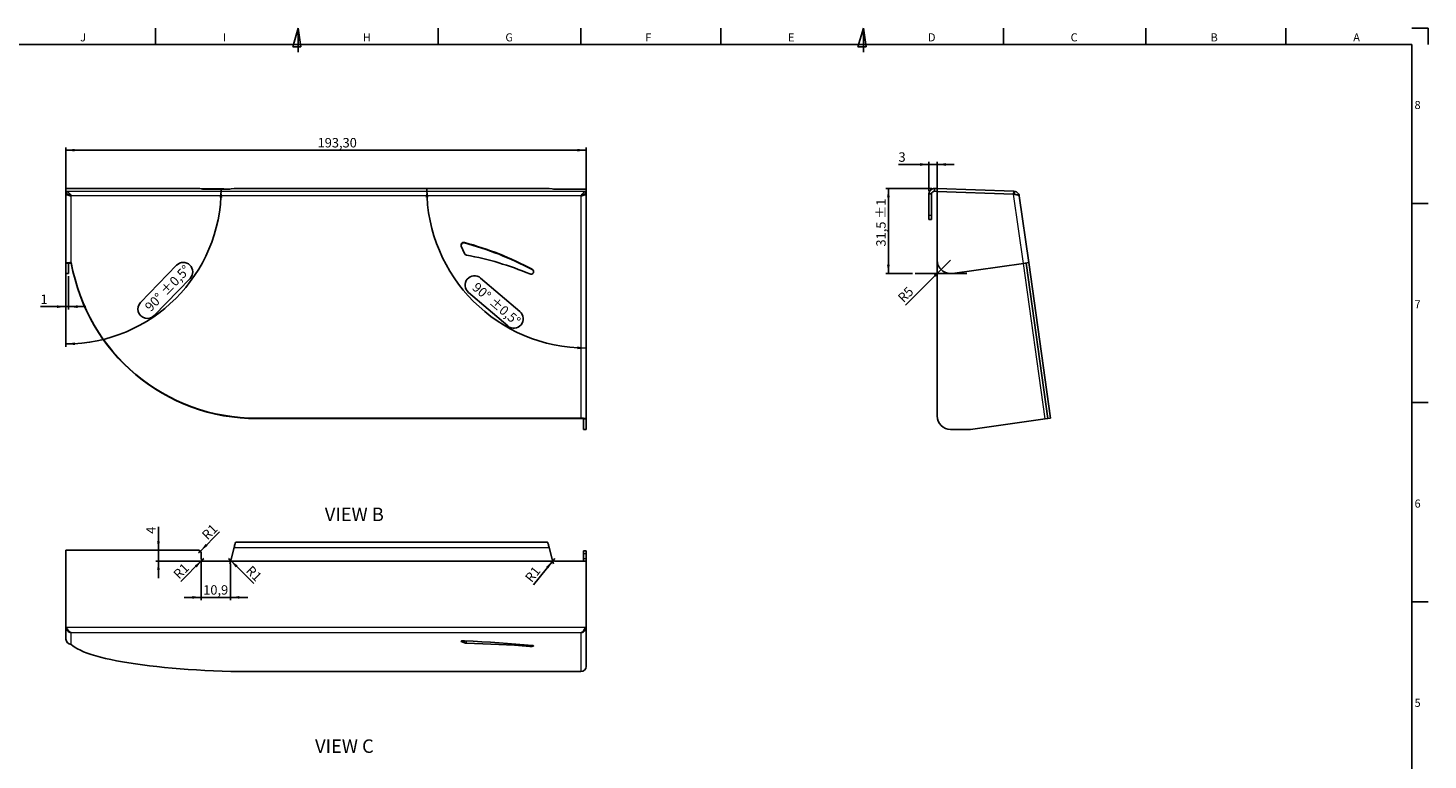
# Model space of a CAD drawing. Units: millimetres. Extents: x 7 to 838, y 5 to 589.
# Drawn here: x 318 to 838, y 318 to 589 of the extents above; entities that cross this region are included whole.
import ezdxf

# ---------------------------------------------------------------- set-up
doc = ezdxf.new("R2010")
doc.units = ezdxf.units.MM
for name, color, linetype in [('COTATION', 1, 'Continuous'), ('NOTE', 5, 'Continuous'), ('PV', 7, 'Continuous')]:
    doc.layers.add(name, color=color, linetype=linetype)
doc.styles.add('SLDTEXTSTYLE0', font='TXT', dxfattribs={"width": 0.75})
doc.dimstyles.new('SLDDIMSTYLE0', dxfattribs={"dimtxt": 3.5, "dimasz": 3.302, "dimexe": 0, "dimexo": 0.0625, "dimgap": 0.875, "dimtad": 1, "dimrnd": 1e-09, "dimzin": 12, "dimdsep": 46, "dimtxsty": 'SLDTEXTSTYLE0', "dimsah": 1, "dimcen": 0.09, "dimadec": 0, "dimazin": 3, "dimtfac": 1, "dimtofl": 0, "dimtmove": 0, "dimatfit": 3, "dimfxl": 1, "dimfrac": 2, "dimtolj": 1, "dimtzin": 12, "dimarcsym": 0})
doc.dimstyles.new('SLDDIMSTYLE1', dxfattribs={"dimtxt": 3.5, "dimasz": 3.302, "dimexe": 0, "dimexo": 0.0625, "dimgap": 0.875, "dimtad": 1, "dimdec": 4, "dimzin": 12, "dimdsep": 46, "dimtxsty": 'SLDTEXTSTYLE0', "dimsah": 1, "dimcen": 0.09, "dimadec": 1, "dimazin": 3, "dimtol": 1, "dimtp": 0.5, "dimtm": 0.5, "dimtfac": 1, "dimtdec": 1, "dimtofl": 0, "dimtmove": 0, "dimatfit": 3, "dimfxl": 1, "dimfrac": 2, "dimtolj": 1, "dimarcsym": 0})
doc.dimstyles.new('SLDDIMSTYLE11', dxfattribs={"dimtxt": 3.5, "dimasz": 3.302, "dimexe": 0, "dimexo": 0.0625, "dimgap": 0.875, "dimtad": 1, "dimdec": 1, "dimrnd": 1e-09, "dimzin": 12, "dimdsep": 46, "dimtxsty": 'SLDTEXTSTYLE0', "dimsah": 1, "dimcen": 0.09, "dimadec": 0, "dimazin": 3, "dimtfac": 1, "dimtmove": 0, "dimatfit": 0, "dimfxl": 1, "dimfrac": 2, "dimtolj": 1, "dimtzin": 12, "dimarcsym": 0})
doc.dimstyles.new('SLDDIMSTYLE2', dxfattribs={"dimtxt": 3.5, "dimasz": 3.302, "dimexe": 0, "dimexo": 0.0625, "dimgap": 0.875, "dimtad": 1, "dimdec": 4, "dimzin": 12, "dimdsep": 46, "dimtxsty": 'SLDTEXTSTYLE0', "dimsah": 1, "dimcen": 0.09, "dimazin": 3, "dimtol": 1, "dimtp": 0.5, "dimtm": 0.5, "dimtfac": 1, "dimtdec": 1, "dimtofl": 0, "dimtmove": 0, "dimatfit": 3, "dimfxl": 1, "dimfrac": 2, "dimtolj": 1, "dimarcsym": 0})
doc.dimstyles.new('SLDDIMSTYLE3', dxfattribs={"dimtxt": 3.5, "dimasz": 3.302, "dimexe": 0, "dimexo": 0.0625, "dimgap": 0.875, "dimtad": 1, "dimrnd": 1e-09, "dimzin": 12, "dimdsep": 46, "dimtxsty": 'SLDTEXTSTYLE0', "dimsah": 1, "dimcen": 0.09, "dimadec": 0, "dimazin": 3, "dimtfac": 1, "dimtmove": 0, "dimatfit": 0, "dimfxl": 1, "dimfrac": 2, "dimtolj": 1, "dimtzin": 12, "dimarcsym": 0})
doc.dimstyles.new('SLDDIMSTYLE5', dxfattribs={"dimtxt": 3.5, "dimasz": 3.302, "dimexe": 0, "dimexo": 0.0625, "dimgap": 0.875, "dimtad": 1, "dimdec": 1, "dimrnd": 1e-09, "dimzin": 12, "dimdsep": 46, "dimtxsty": 'SLDTEXTSTYLE0', "dimsah": 1, "dimcen": 0.09, "dimadec": 0, "dimazin": 3, "dimtfac": 1, "dimtdec": 1, "dimtmove": 0, "dimatfit": 0, "dimfxl": 1, "dimfrac": 2, "dimtolj": 1, "dimtzin": 12, "dimarcsym": 0})
doc.dimstyles.new('SLDDIMSTYLE6', dxfattribs={"dimtxt": 3.5, "dimasz": 3.302, "dimexe": 0, "dimexo": 0.0625, "dimgap": 0.875, "dimtad": 1, "dimrnd": 1e-09, "dimzin": 12, "dimdsep": 46, "dimtxsty": 'SLDTEXTSTYLE0', "dimsah": 1, "dimcen": 0, "dimadec": 0, "dimazin": 3, "dimtfac": 1, "dimtofl": 0, "dimtmove": 0, "dimatfit": 3, "dimfxl": 1, "dimfrac": 2, "dimtolj": 1, "dimtzin": 12, "dimarcsym": 0})
doc.dimstyles.new('SLDDIMSTYLE8', dxfattribs={"dimtxt": 3.5, "dimasz": 3.302, "dimexe": 0, "dimexo": 0.0625, "dimgap": 0.875, "dimtad": 1, "dimdec": 1, "dimrnd": 1e-09, "dimzin": 12, "dimdsep": 46, "dimtxsty": 'SLDTEXTSTYLE0', "dimsah": 1, "dimcen": 0.09, "dimadec": 0, "dimazin": 3, "dimtol": 1, "dimtp": 1, "dimtm": 1, "dimtfac": 1, "dimtdec": 1, "dimtofl": 0, "dimtmove": 0, "dimatfit": 3, "dimfxl": 1, "dimfrac": 2, "dimtolj": 1, "dimarcsym": 0})

# ---------------------------------------------------------------- blocks, each defined once
blk = doc.blocks.new('_D')
at = {"layer": 'COTATION'}
for p, q in [((332.19, 528.71), (332.19, 545.1)), ((332.19, 544.1), (525.49, 544.1)), ((525.49, 528.71), (525.49, 545.1))]:
    blk.add_line(p, q, dxfattribs=at)
for points in [[(332.19, 544.1), (335.49, 543.59), (335.49, 544.6)], [(525.49, 544.1), (522.19, 544.6), (522.19, 543.59)]]:
    blk.add_solid(points, dxfattribs=at)
at = {"layer": 'COTATION', "insert": (425.69, 548.61), "char_height": 3.5, "attachment_point": 1, "style": 'SLDTEXTSTYLE0'}
blk.add_mtext('193,30', dxfattribs=at)
blk = doc.blocks.new('_D_1')
at = {"layer": 'COTATION'}
for p, q in [((486.23, 496.61), (500.86, 484.15)), ((496.34, 478.83), (481.7, 491.3))]:
    blk.add_line(p, q, dxfattribs=at)
for centre, radius, start, end in [((525.49, 529.84), 59.23, 180, 270), ((483.97, 493.96), 3.49, 49.5668, 229.5668), ((498.6, 481.49), 3.49, 229.5668, 49.5668)]:
    blk.add_arc(centre, radius, start, end, dxfattribs=at)
for points in [[(466.26, 529.84), (465.85, 526.52), (466.86, 526.55)], [(525.49, 470.61), (522.2, 471.21), (522.18, 470.19)]]:
    blk.add_solid(points, dxfattribs=at)
at = {"layer": 'COTATION', "char_height": 3.5, "attachment_point": 1, "rotation": 319.5668, "style": 'SLDTEXTSTYLE0'}
for s, insert in [('90°', (485.09, 495.28)), ('±0,5°', (491.45, 489.86))]:
    blk.add_mtext(s, dxfattribs=dict(at, insert=insert))
blk = doc.blocks.new('_D_2')
at = {"layer": 'COTATION'}
for p, q in [((382.44, 529.8), (390.86, 529.8)), ((332.19, 501.05), (332.19, 471.13)), ((359.91, 487.54), (373.3, 501.34)), ((378.31, 496.48), (364.92, 482.68))]:
    blk.add_line(p, q, dxfattribs=at)
for centre, radius, start, end in [((332.19, 529.8), 57.67, 270, 0), ((375.8, 498.91), 3.49, 315.8623, 135.8623), ((362.42, 485.11), 3.49, 135.8623, 315.8623)]:
    blk.add_arc(centre, radius, start, end, dxfattribs=at)
for points in [[(389.86, 529.8), (389.26, 526.52), (390.28, 526.49)], [(332.19, 472.13), (335.51, 471.72), (335.48, 472.73)]]:
    blk.add_solid(points, dxfattribs=at)
at = {"layer": 'COTATION', "char_height": 3.5, "attachment_point": 1, "rotation": 45.8623, "style": 'SLDTEXTSTYLE0'}
for s, insert in [('±0,5°', (366.99, 492.31)), ('90°', (361.17, 486.32))]:
    blk.add_mtext(s, dxfattribs=dict(at, insert=insert))
blk = doc.blocks.new('_D_3')
at = {"layer": 'COTATION'}
for p, q in [((332.19, 497.35), (332.19, 484.99)), ((333.19, 497.35), (333.19, 484.99)), ((332.19, 485.99), (322.74, 485.99)), ((332.19, 485.99), (333.19, 485.99)), ((333.19, 485.99), (339.54, 485.99))]:
    blk.add_line(p, q, dxfattribs=at)
for points in [[(332.19, 485.99), (328.89, 486.5), (328.89, 485.48)], [(333.19, 485.99), (336.49, 485.48), (336.49, 486.5)]]:
    blk.add_solid(points, dxfattribs=at)
at = {"layer": 'COTATION', "insert": (322.74, 490.5), "char_height": 3.5, "attachment_point": 1, "style": 'SLDTEXTSTYLE0'}
blk.add_mtext('1', dxfattribs=at)
blk = doc.blocks.new('_D_15')
at = {"layer": 'COTATION'}
for p, q in [((653.87, 529.84), (636.75, 529.84)), ((637.75, 529.84), (637.75, 498.3)), ((646.75, 498.3), (636.75, 498.3))]:
    blk.add_line(p, q, dxfattribs=at)
for points in [[(637.75, 529.84), (637.24, 526.54), (638.26, 526.54)], [(637.75, 498.3), (638.26, 501.6), (637.24, 501.6)]]:
    blk.add_solid(points, dxfattribs=at)
at = {"layer": 'COTATION', "char_height": 3.5, "attachment_point": 1, "rotation": 90, "style": 'SLDTEXTSTYLE0'}
for s, insert in [('±1', (633.24, 518.68)), ('31,5', (633.24, 508.31))]:
    blk.add_mtext(s, dxfattribs=dict(at, insert=insert))
blk = doc.blocks.new('_D_16')
at = {"layer": 'COTATION'}
for q in [(644.07, 486.52), (660.85, 503.3)]:
    blk.add_line((657.32, 499.76), q, dxfattribs=at)
blk.add_solid([(657.32, 499.76), (654.62, 497.79), (655.34, 497.07)], dxfattribs=at)
at = {"layer": 'COTATION', "insert": (640.9, 489.69), "char_height": 3.5, "attachment_point": 1, "rotation": 45, "style": 'SLDTEXTSTYLE0'}
blk.add_mtext('R5', dxfattribs=at)
blk = doc.blocks.new('_D_17')
at = {"layer": 'COTATION'}
for p, q in [((652.8, 538.78), (641.51, 538.78)), ((652.8, 528.84), (652.8, 539.78)), ((652.8, 538.78), (655.85, 538.78)), ((655.85, 529.7), (655.85, 539.78)), ((655.85, 538.78), (662.2, 538.78))]:
    blk.add_line(p, q, dxfattribs=at)
for points in [[(652.8, 538.78), (649.5, 539.29), (649.5, 538.27)], [(655.85, 538.78), (659.15, 538.27), (659.15, 539.29)]]:
    blk.add_solid(points, dxfattribs=at)
at = {"layer": 'COTATION', "insert": (641.51, 543.29), "char_height": 3.5, "attachment_point": 1, "style": 'SLDTEXTSTYLE0'}
blk.add_mtext('3', dxfattribs=at)
blk = doc.blocks.new('_D_24')
at = {"layer": 'COTATION'}
for p, q in [((382.44, 391.52), (382.44, 377.04)), ((393.37, 390.52), (393.37, 377.04)), ((382.44, 378.04), (376.09, 378.04)), ((393.37, 378.04), (382.44, 378.04)), ((393.37, 378.04), (399.72, 378.04))]:
    blk.add_line(p, q, dxfattribs=at)
for points in [[(382.44, 378.04), (379.14, 378.55), (379.14, 377.53)], [(393.37, 378.04), (396.67, 377.53), (396.67, 378.55)]]:
    blk.add_solid(points, dxfattribs=at)
at = {"layer": 'COTATION', "insert": (383.19, 382.55), "char_height": 3.5, "attachment_point": 1, "style": 'SLDTEXTSTYLE0'}
blk.add_mtext('10,9', dxfattribs=at)
blk = doc.blocks.new('_D_25')
at = {"layer": 'COTATION'}
for p, q in [((366.56, 395.52), (366.56, 404.21)), ((366.56, 391.52), (366.56, 395.52)), ((512.78, 391.52), (365.56, 391.52)), ((366.56, 391.52), (366.56, 385.17))]:
    blk.add_line(p, q, dxfattribs=at)
for points in [[(366.56, 395.52), (367.07, 398.82), (366.06, 398.82)], [(366.56, 391.52), (366.06, 388.21), (367.07, 388.21)]]:
    blk.add_solid(points, dxfattribs=at)
at = {"layer": 'COTATION', "insert": (362.05, 401.62), "char_height": 3.5, "attachment_point": 1, "rotation": 90, "style": 'SLDTEXTSTYLE0'}
blk.add_mtext('4', dxfattribs=at)
blk = doc.blocks.new('_D_26')
at = {"layer": 'COTATION'}
for q in [(389.27, 402.35), (381.44, 394.52)]:
    blk.add_line((382.15, 395.22), q, dxfattribs=at)
blk.add_solid([(382.15, 395.22), (384.84, 397.2), (384.12, 397.92)], dxfattribs=at)
at = {"layer": 'COTATION', "insert": (382.34, 401.61), "char_height": 3.5, "attachment_point": 1, "rotation": 45, "style": 'SLDTEXTSTYLE0'}
blk.add_mtext('R1', dxfattribs=at)
blk = doc.blocks.new('_D_27')
at = {"layer": 'COTATION'}
for q in [(374.88, 383.96), (383.44, 392.52)]:
    blk.add_line((382.74, 391.81), q, dxfattribs=at)
blk.add_solid([(382.74, 391.81), (380.04, 389.83), (380.76, 389.12)], dxfattribs=at)
at = {"layer": 'COTATION', "insert": (371.77, 387.07), "char_height": 3.5, "attachment_point": 1, "rotation": 45, "style": 'SLDTEXTSTYLE0'}
blk.add_mtext('R1', dxfattribs=at)
blk = doc.blocks.new('_D_28')
at = {"layer": 'COTATION'}
for q in [(392.6, 392.52), (401.96, 383.16)]:
    blk.add_line((393.31, 391.81), q, dxfattribs=at)
blk.add_solid([(393.31, 391.81), (395.29, 389.12), (396, 389.83)], dxfattribs=at)
at = {"layer": 'COTATION', "insert": (401.26, 390.12), "char_height": 3.5, "attachment_point": 1, "rotation": 315, "style": 'SLDTEXTSTYLE0'}
blk.add_mtext('R1', dxfattribs=at)
blk = doc.blocks.new('_D_29')
at = {"layer": 'COTATION'}
for q in [(505.91, 382.74), (513.78, 392.52)]:
    blk.add_line((513.15, 391.74), q, dxfattribs=at)
blk.add_solid([(513.15, 391.74), (510.69, 389.48), (511.48, 388.85)], dxfattribs=at)
at = {"layer": 'COTATION', "insert": (502.47, 385.5), "char_height": 3.5, "attachment_point": 1, "rotation": 51.1813, "style": 'SLDTEXTSTYLE0'}
blk.add_mtext('R1', dxfattribs=at)

msp = doc.modelspace()

# ---------------------------------------------------------------- linework, layer by layer
at = {"color": 7, "linetype": 'Continuous', "lineweight": 25}
for p, q in [((332.19151, 528.8115), (332.19151, 529.80436)), ((332.19151, 529.80436), (381.4422, 529.80436)), ((332.34682, 528.80535), (332.19151, 528.8115)), ((332.19151, 528.8115), (332.19151, 527.81211)), ((332.19151, 527.81211), (332.34682, 527.80596)), ((332.19151, 527.71156), (332.19151, 527.81211)), ((332.19151, 502.04987), (332.19151, 527.71156)), ((332.85372, 527.71156), (332.19151, 527.71156)), ((332.34682, 527.80596), (332.34682, 528.80535)), ((382.4422, 529.76946), (382.4422, 529.69966)), ((383.4422, 529.66476), (392.60307, 529.66476)), ((393.569, 529.69063), (394.71015, 529.83926)), ((511.67541, 529.84048), (394.70762, 529.84048)), ((512.81403, 529.69063), (511.67288, 529.83926)), ((513.77995, 529.66476), (525.49151, 529.66476)), ((524.81942, 527.71156), (525.49151, 527.71156)), ((525.33621, 528.80535), (525.49151, 528.8115)), ((525.33621, 527.80596), (525.33621, 528.80535)), ((525.33621, 527.80596), (525.49151, 527.81211)), ((525.49151, 528.8115), (525.49151, 529.66476)), ((525.49151, 527.81211), (525.49151, 528.8115)), ((525.49151, 527.71156), (525.49151, 527.81211)), ((525.49151, 527.71156), (525.49151, 444.29565)), ((653.80367, 527.84048), (652.80367, 527.84048)), ((652.80367, 527.84048), (652.80367, 519.85837)), ((653.80367, 527.84048), (653.80367, 519.85837)), ((654.83857, 528.83987), (654.87347, 529.83926)), ((655.83796, 528.80497), (654.83857, 528.83987)), ((655.87286, 529.80436), (654.87347, 529.83926)), ((655.87286, 529.80436), (655.83796, 528.80497)), ((684.26967, 527.81211), (655.83796, 528.80497)), ((655.85209, 503.29903), (655.85209, 528.70442)), ((684.2838, 527.71156), (655.85209, 528.70442)), ((684.30457, 528.8115), (655.87286, 529.80436)), ((684.30457, 528.8115), (684.26967, 527.81211)), ((684.26967, 527.81211), (684.44589, 527.80596)), ((684.48079, 528.80535), (684.30457, 528.8115)), ((684.44589, 527.80596), (684.48079, 528.80535)), ((689.87085, 502.32821), (686.39153, 527.08492)), ((652.80367, 519.85837), (652.80367, 518.37601)), ((652.80367, 518.37601), (653.80367, 518.37601)), ((653.80367, 518.37601), (653.80367, 519.85837)), ((480.26045, 505.68599), (479.0509, 508.47436)), ((332.19151, 502.04987), (332.19151, 498.34769)), ((333.19151, 502.04987), (333.19151, 498.34769)), ((334.19151, 502.18904), (334.19151, 502.32821)), ((655.85209, 503.29903), (655.85209, 445.39646)), ((687.89032, 502.04987), (661.54796, 498.34769)), ((689.87085, 502.32821), (687.89032, 502.04987)), ((688.88059, 502.18904), (696.99741, 444.43482)), ((689.87085, 502.32821), (697.98768, 444.574)), ((332.19151, 498.34769), (332.19151, 498.29903)), ((332.19151, 498.29903), (333.19151, 498.29903)), ((333.19151, 498.29903), (333.19151, 498.34769)), ((523.49151, 444.574), (403.21049, 444.574)), ((523.49151, 444.43482), (403.21049, 444.43482)), ((524.49151, 440.39646), (524.49151, 444.29565)), ((525.49151, 440.39646), (525.49151, 444.29565)), ((668.26296, 440.39646), (696.00714, 444.29565)), ((696.00714, 444.29565), (696.99741, 444.43482)), ((696.99741, 444.43482), (697.98768, 444.574)), ((525.49151, 440.39646), (524.49151, 440.39646)), ((660.85209, 440.39646), (668.26296, 440.39646)), ((332.19151, 367.06739), (332.19151, 395.51643)), ((332.19151, 395.51643), (381.4422, 395.51643)), ((393.569, 392.25761), (394.71015, 396.51643)), ((511.0414, 398.51643), (395.34163, 398.51643)), ((512.81403, 392.25761), (511.67288, 396.51643)), ((525.49151, 395.34236), (524.49151, 395.34236)), ((524.49151, 395.34236), (524.49151, 394.37726)), ((525.49151, 394.37726), (525.49151, 395.34236)), ((382.4422, 394.51643), (382.4422, 392.51643)), ((383.4422, 391.51643), (392.60307, 391.51643)), ((513.77995, 391.51643), (525.49151, 391.51643)), ((524.49151, 394.37726), (524.49151, 392.39504)), ((524.49151, 392.39504), (524.49151, 391.51294)), ((525.49151, 394.37726), (525.49151, 392.39504)), ((525.49151, 391.51294), (525.49151, 392.39504)), ((525.49151, 367.06739), (525.49151, 391.51643)), ((332.34682, 366.89106), (332.19151, 367.06739)), ((332.19151, 367.04976), (332.19151, 367.06739)), ((332.19151, 362.54986), (332.19151, 367.04976)), ((525.33621, 366.89106), (525.49151, 367.06739)), ((525.49151, 367.04976), (525.49151, 367.06739)), ((525.49151, 367.04976), (525.49151, 352.42238)), ((480.26045, 361.16904), (479.0509, 361.658)), ((523.49151, 350.45277), (403.21049, 350.45277))]:
    msp.add_line(p, q, dxfattribs=at)
at = {"color": 8, "linetype": 'Continuous', "lineweight": 18}
for p, q in [((525.33621, 528.80535), (332.34682, 528.80535)), ((334.19151, 502.32821), (334.19151, 527.08492)), ((523.49151, 527.08492), (334.19151, 527.08492)), ((394.71015, 529.83926), (511.67288, 529.83926)), ((523.49151, 527.08492), (523.49151, 444.574)), ((687.89032, 502.04987), (684.2838, 527.71156)), ((653.80367, 519.85837), (652.80367, 519.85837)), ((480.23388, 509.68112), (480.23388, 509.8203)), ((333.19151, 502.04987), (332.19151, 502.04987)), ((505.41182, 499.7662), (505.41182, 499.90537)), ((696.00714, 444.29565), (687.89032, 502.04987)), ((333.19151, 498.34769), (332.19151, 498.34769)), ((403.21049, 444.43482), (403.21049, 444.574)), ((523.49151, 444.574), (523.49151, 444.43482)), ((524.49151, 444.29565), (525.49151, 444.29565)), ((394.71015, 396.51643), (511.67288, 396.51643)), ((524.49151, 394.37726), (525.49151, 394.37726)), ((525.49151, 392.39504), (524.49151, 392.39504)), ((525.33621, 366.89106), (332.34682, 366.89106)), ((523.49151, 364.92145), (334.19151, 364.92145)), ((334.19151, 360.58024), (334.19151, 364.92145)), ((523.49151, 364.92145), (523.49151, 350.45277)), ((479.0509, 361.658), (479.0509, 361.79507)), ((480.26045, 361.89275), (480.26045, 361.16904)), ((481.00223, 361.06667), (481.00223, 361.857)), ((504.54854, 360.23451), (504.54854, 359.84246))]:
    msp.add_line(p, q, dxfattribs=at)
at = {"color": 7, "linetype": 'Continuous', "lineweight": 25, "flags": 128}
for points in [[(334.19151, 360.58024), (334.81302, 360.02209), (335.58413, 359.4696), (336.50315, 358.92397), (337.56809, 358.3864), (338.7766, 357.85806), (340.12605, 357.34012), (341.61349, 356.8337), (343.23565, 356.3399), (344.989, 355.85982), (346.86969, 355.3945), (348.87362, 354.94495), (350.99639, 354.51217), (353.23338, 354.0971), (355.57968, 353.70064), (358.03016, 353.32367), (360.57946, 352.967), (363.22201, 352.63142), (365.95202, 352.31766), (368.76353, 352.02641), (371.65039, 351.75831), (374.60628, 351.51394), (377.62473, 351.29383), (380.69915, 351.09848), (383.8228, 350.92829), (386.98886, 350.78366), (390.19041, 350.66488), (393.42043, 350.57224), (396.67186, 350.50591), (399.9376, 350.46606), (403.21049, 350.45277)], [(480.23388, 361.89401), (479.95657, 361.90017), (479.68029, 361.89275), (479.42663, 361.87234), (479.21541, 361.84054), (479.06315, 361.79983), (478.98174, 361.75338), (478.97754, 361.70484), (479.0509, 361.658)], [(480.23388, 361.89401), (483.49438, 361.73045), (486.72745, 361.55121), (489.9306, 361.35645), (493.10135, 361.14631), (496.23725, 360.92095), (499.33589, 360.68055), (502.39486, 360.4253), (505.41182, 360.15539)], [(504.54854, 359.84246), (501.70061, 360.04559), (498.82078, 360.23468), (495.91136, 360.40958), (492.97466, 360.57014), (490.01303, 360.71625), (487.02883, 360.84777), (484.02443, 360.96461), (481.00223, 361.06667)], [(505.41182, 360.15539), (505.70688, 360.1139), (505.89162, 360.0563), (505.93942, 359.9909), (505.84337, 359.92712), (505.61733, 359.87415), (505.29388, 359.83963), (504.91963, 359.82853), (504.54854, 359.84246)]]:
    msp.add_lwpolyline(points, dxfattribs=at)
at = {"color": 7, "linetype": 'Continuous', "lineweight": 25}
for centre, radius, start, end in [((381.69189, 522.61476), 7.19394, 84.0133467, 91.989088), ((383.1925, 536.85437), 7.19394, 264.0133467, 271.989088), ((392.76836, 541.54041), 11.87679, 269.2025973, 273.8653542), ((513.61467, 541.54041), 11.87679, 266.1346458, 270.7974027), ((479.96564, 508.86322), 0.99396, 74.3430938, 203.0303198), ((448.08393, 391.25291), 122.84887, 62.1826958, 74.8288468), ((479.96803, 508.71832), 0.99884, 74.5637083, 175.5611949), ((448.08393, 391.11374), 122.84887, 62.1826958, 74.8288468), ((481.17529, 506.08527), 0.99818, 203.5788875, 260.0160421), ((461.74687, 396.96027), 109.84283, 67.0664742, 79.9039281), ((333.7012, 498.52681), 3.8329, 82.65042, 113.1958561), ((333.94636, 500.28834), 1.91645, 82.65042, 113.1958561), ((402.94592, 514.37537), 69.80187, 189.9384831, 270.2171765), ((402.94592, 514.2362), 69.80187, 189.9384831, 270.2171765), ((504.94635, 499.02948), 0.99189, 246.3557807, 62.0126576), ((504.95235, 498.89007), 0.9893, 4.1619784, 62.326211), ((660.85209, 503.29903), 5, 180, 278), ((523.98183, 440.77259), 3.8329, 66.8041439, 97.34958), ((523.73667, 442.53412), 1.91645, 66.8041439, 97.34958), ((660.85209, 445.39646), 5, 180, 270), ((381.4422, 394.51643), 1, 0, 90), ((383.4422, 392.51643), 1, 180, 270), ((392.60307, 392.51643), 1, 270, 345), ((513.77995, 392.51643), 1, 195, 270), ((334.17644, 362.56517), 1.98498, 180.4419054, 270.4351918), ((480.98031, 363.64658), 2.57999, 253.7984268, 270.4868405), ((523.50659, 352.43769), 1.98498, 269.5648082, 359.5580946)]:
    msp.add_arc(centre, radius, start, end, dxfattribs=at)
for points, knots in [([(334.19151, 527.08492), (333.92967, 527.16034), (333.66802, 527.2285), (333.18428, 527.35145), (332.96242, 527.40623), (332.59218, 527.50554), (332.44394, 527.55008), (332.24357, 527.63358), (332.19151, 527.67257), (332.19151, 527.71156)], [0, 0, 0, 0, 0.25, 0.25, 0.5, 0.5, 0.75, 0.75, 1, 1, 1, 1]), ([(334.19151, 527.08492), (334.03647, 527.31734), (333.88522, 527.53843), (333.65423, 527.84728), (333.5766, 527.9462), (333.42339, 528.129), (333.34717, 528.21376), (333.19389, 528.3692), (333.1162, 528.44035), (332.96232, 528.5639), (332.88602, 528.61656), (332.65666, 528.74701), (332.50186, 528.79716), (332.34682, 528.80535)], [0, 0, 0, 0, 0.25, 0.25, 0.375, 0.375, 0.5, 0.5, 0.625, 0.625, 0.75, 0.75, 1, 1, 1, 1]), ([(333.88745, 527.16638), (333.86728, 527.18111), (333.7221, 527.28712), (333.45486, 527.45573), (333.08237, 527.64813), (332.7744, 527.7498), (332.52824, 527.79569), (332.40743, 527.80253), (332.34682, 527.80596)], [0, 0, 0, 0, 0.039265311, 0.282660593, 0.520194413, 0.76460656, 0.881900836, 1, 1, 1, 1]), ([(333.26492, 527.54474), (333.2658, 527.54268), (333.29132, 527.48299), (333.45023, 527.3754), (333.64655, 527.25865), (333.73141, 527.20819)], [0, 0, 0, 0, 0.019837298, 0.576317561, 1, 1, 1, 1]), ([(523.49151, 527.08492), (523.64525, 527.31538), (523.79896, 527.54004), (524.10641, 527.95098), (524.26014, 528.13715), (524.56759, 528.44857), (524.72131, 528.57376), (525.02876, 528.74811), (525.18247, 528.79723), (525.33621, 528.80535)], [0, 0, 0, 0, 0.25, 0.25, 0.5, 0.5, 0.75, 0.75, 1, 1, 1, 1]), ([(523.49151, 527.08492), (523.62357, 527.12296), (523.7535, 527.15859), (524.00892, 527.22654), (524.13553, 527.25913), (524.37809, 527.32078), (524.49299, 527.34958), (524.70994, 527.40457), (524.81286, 527.43098), (524.99776, 527.48057), (525.08045, 527.5039), (525.22604, 527.54901), (525.28878, 527.57082), (525.43867, 527.6332), (525.49151, 527.67224), (525.49151, 527.71156)], [0, 0, 0, 0, 0.125, 0.125, 0.25, 0.25, 0.375, 0.375, 0.5, 0.5, 0.625, 0.625, 0.75, 0.75, 1, 1, 1, 1]), ([(525.33621, 527.80596), (525.18249, 527.79021), (524.87504, 527.75872), (524.41386, 527.56166), (524.05651, 527.35341), (523.85288, 527.20515), (523.80298, 527.16882)], [0, 0, 0, 0, 0.300785119, 0.601570237, 0.902355356, 1, 1, 1, 1]), ([(523.95693, 527.21029), (524.05639, 527.26799), (524.26604, 527.38963), (524.37192, 527.49815), (524.42756, 527.55518)], [0, 0, 0, 0, 0.4744562927, 1, 1, 1, 1]), ([(652.80367, 527.84048), (652.80367, 528.10815), (652.85809, 528.3756), (653.06722, 528.86828), (653.22184, 529.09326), (653.60686, 529.46506), (653.83709, 529.61174), (654.33677, 529.80355), (654.60596, 529.8486), (654.87347, 529.83926)], [0, 0, 0, 0, 0.25, 0.25, 0.5, 0.5, 0.75, 0.75, 1, 1, 1, 1]), ([(654.83857, 528.83987), (654.70484, 528.84454), (654.57022, 528.82201), (654.32038, 528.72611), (654.20526, 528.65277), (654.01276, 528.46687), (653.93545, 528.35438), (653.83088, 528.10804), (653.80367, 527.97429), (653.80367, 527.84048)], [0, 0, 0, 0, 0.25, 0.25, 0.5, 0.5, 0.75, 0.75, 1, 1, 1, 1]), ([(686.39153, 527.08492), (686.38093, 527.16034), (686.31878, 527.2285), (686.09916, 527.35145), (685.94176, 527.40623), (685.55393, 527.50554), (685.32363, 527.55008), (684.8234, 527.63358), (684.5537, 527.67257), (684.2838, 527.71156)], [0, 0, 0, 0, 0.25, 0.25, 0.5, 0.5, 0.75, 0.75, 1, 1, 1, 1]), ([(685.00796, 527.60177), (684.99581, 527.61314), (684.91435, 527.68932), (684.76295, 527.74827), (684.58315, 527.79596), (684.49175, 527.80262), (684.44589, 527.80596)], [0, 0, 0, 0, 0.082031409, 0.549643043, 0.774051562, 1, 1, 1, 1]), ([(686.39153, 527.08492), (686.35886, 527.31734), (686.28682, 527.53843), (686.12287, 527.84728), (686.05862, 527.9462), (685.91586, 528.129), (685.83692, 528.21376), (685.66465, 528.3692), (685.57045, 528.44035), (685.37295, 528.5639), (685.26967, 528.61656), (684.9479, 528.74701), (684.71535, 528.79716), (684.48079, 528.80535)], [0, 0, 0, 0, 0.25, 0.25, 0.375, 0.375, 0.5, 0.5, 0.625, 0.625, 0.75, 0.75, 1, 1, 1, 1]), ([(395.35552, 398.51521), (395.30173, 398.52456), (395.24796, 398.4795), (395.14039, 398.28769), (395.08661, 398.14101), (394.97905, 397.76921), (394.92527, 397.54424), (394.81771, 397.05155), (394.76394, 396.7841), (394.71015, 396.51643)], [0, 0, 0, 0, 0.25, 0.25, 0.5, 0.5, 0.75, 0.75, 1, 1, 1, 1]), ([(511.67288, 396.51643), (511.61909, 396.7841), (511.56532, 397.05155), (511.45776, 397.54424), (511.40398, 397.76921), (511.29642, 398.14101), (511.24263, 398.28769), (511.13507, 398.4795), (511.0813, 398.52456), (511.02751, 398.51521)], [0, 0, 0, 0, 0.25, 0.25, 0.5, 0.5, 0.75, 0.75, 1, 1, 1, 1]), ([(334.19151, 364.92145), (333.92967, 364.93467), (333.66802, 364.99916), (333.18428, 365.22294), (332.96242, 365.38215), (332.59218, 365.77321), (332.44394, 366.00492), (332.24357, 366.50776), (332.19151, 366.77866), (332.19151, 367.04976)], [0, 0, 0, 0, 0.25, 0.25, 0.5, 0.5, 0.75, 0.75, 1, 1, 1, 1]), ([(334.19151, 364.92145), (334.03647, 364.9622), (333.88522, 365.04192), (333.65423, 365.21655), (333.5766, 365.28421), (333.42339, 365.43327), (333.34717, 365.51511), (333.19389, 365.69271), (333.1162, 365.78933), (332.96232, 365.99102), (332.88602, 366.09607), (332.65666, 366.4222), (332.50186, 366.65635), (332.34682, 366.89106)], [0, 0, 0, 0, 0.25, 0.25, 0.375, 0.375, 0.5, 0.5, 0.625, 0.625, 0.75, 0.75, 1, 1, 1, 1]), ([(523.49151, 364.92145), (523.62357, 364.92812), (523.7535, 364.94745), (524.00892, 365.01057), (524.13553, 365.05492), (524.37809, 365.16711), (524.49299, 365.23418), (524.70994, 365.3899), (524.81286, 365.47965), (524.99776, 365.67484), (525.08045, 365.78046), (525.22604, 366.00774), (525.28878, 366.12987), (525.43867, 366.5053), (525.49151, 366.77632), (525.49151, 367.04976)], [0, 0, 0, 0, 0.125, 0.125, 0.25, 0.25, 0.375, 0.375, 0.5, 0.5, 0.625, 0.625, 0.75, 0.75, 1, 1, 1, 1]), ([(523.49151, 364.92145), (523.64525, 364.96186), (523.79896, 365.04266), (524.10641, 365.27537), (524.26014, 365.42722), (524.56759, 365.78375), (524.72131, 365.98835), (525.02876, 366.4257), (525.18247, 366.65833), (525.33621, 366.89106)], [0, 0, 0, 0, 0.25, 0.25, 0.5, 0.5, 0.75, 0.75, 1, 1, 1, 1])]:
    msp.add_open_spline(points, degree=3, knots=knots, dxfattribs=at)
at = {"layer": 'COTATION'}
for p, q in [((666.87309, 498.29903), (647.74905, 498.29903)), ((393.31018, 391.29169), (393.11158, 390.55051)), ((393.60307, 391.51643), (394.3704, 391.51643)), ((512.77995, 391.51643), (512.01263, 391.51643)), ((513.07285, 391.29169), (513.27145, 390.55051))]:
    msp.add_line(p, q, dxfattribs=at)
at = {"layer": 'PV', "linetype": 'Continuous'}
for p, q in [((365.45321, 589.45553), (365.45321, 583.45553)), ((418.45321, 589.45553), (416.45321, 582.45553)), ((418.45321, 580.45553), (418.45321, 589.45553)), ((418.45321, 589.45553), (419.45321, 582.45553)), ((470.45321, 589.45553), (470.45321, 583.45553)), ((523.45321, 589.45553), (523.45321, 583.45553)), ((575.45321, 589.45553), (575.45321, 583.45553)), ((628.45321, 589.45553), (626.45321, 582.45553)), ((628.45321, 580.45553), (628.45321, 589.45553)), ((628.45321, 589.45553), (629.45321, 582.45553)), ((680.45321, 589.45553), (680.45321, 583.45553)), ((733.45321, 589.45553), (733.45321, 583.45553)), ((785.45321, 589.45553), (785.45321, 583.45553)), ((832.22331, 589.34131), (838.22331, 589.34131)), ((838.22331, 589.34131), (838.22331, 583.34131)), ((13.22331, 583.34131), (832.22331, 583.34131)), ((832.22331, 11.34131), (832.22331, 583.34131)), ((416.45321, 582.45553), (419.45321, 582.45553)), ((626.45321, 582.45553), (629.45321, 582.45553)), ((832.22331, 524.34131), (838.22331, 524.34131)), ((832.22331, 450.34131), (838.22331, 450.34131)), ((832.22331, 376.34131), (838.22331, 376.34131))]:
    msp.add_line(p, q, dxfattribs=at)

# ---------------------------------------------------------------- texts
at = {"layer": 'NOTE', "char_height": 5, "attachment_point": 1, "style": 'SLDTEXTSTYLE0'}
for s, insert in [('VIEW B', (428.35918, 411.35685)), ('VIEW C', (424.7509, 325.29905))]:
    msp.add_mtext(s, dxfattribs=dict(at, insert=insert))
at = {"layer": 'PV', "char_height": 3, "attachment_point": 1, "style": 'SLDTEXTSTYLE0'}
for s, insert in [('J', (337.45321, 587.4894)), ('I', (390.45321, 587.4894)), ('H', (442.45321, 587.4894)), ('G', (495.45321, 587.4894)), ('F', (547.45321, 587.4894)), ('E', (600.45321, 587.4894)), ('D', (652.45321, 587.4894)), ('C', (705.45321, 587.4894)), ('B', (757.45321, 587.4894)), ('A', (810.45321, 587.4894)), ('8', (833.22331, 562.37518)), ('7', (833.22331, 488.37518)), ('6', (833.22331, 414.37518)), ('5', (833.22331, 340.37518))]:
    msp.add_mtext(s, dxfattribs=dict(at, insert=insert))

# ---------------------------------------------------------------- dimensions: what is measured, and where the dimension line sits
at = {"layer": 'COTATION'}
for base, p1, p2, dimstyle, picture, middle in [((525.49151, 544.09557), (332.19151, 527.71156), (525.49151, 527.71156), 'SLDDIMSTYLE0', '_D', (432.80496, 544.09557)), ((655.85209, 538.77702), (652.80367, 527.84048), (655.85209, 528.70442), 'SLDDIMSTYLE11', '_D_17', (642.80114, 538.77702)), ((333.19151, 485.98767), (332.19151, 498.34769), (333.19151, 498.34769), 'SLDDIMSTYLE3', '_D_3', (324.03219, 485.98767)), ((382.4422, 378.03841), (393.3704, 391.51643), (382.4422, 392.51643), 'SLDDIMSTYLE5', '_D_24', (387.71162, 378.03841))]:
    dim = msp.add_linear_dim(base=base, p1=p1, p2=p2, dimstyle=dimstyle, dxfattribs=at)
    dim.commit()
    dim.dimension.update_dxf_attribs({"geometry": picture, "text_midpoint": middle, "dimtype": 160})
for base, line1, line2, dimstyle, picture, middle in [((359.98672, 482.60938), ((332.19151, 529.80436), (381.4422, 529.80436)), ((332.19151, 502.04987), (332.19151, 527.71156)), 'SLDDIMSTYLE2', '_D_2', (373.58162, 489.64169)), ((481.31116, 496.22212), ((525.49151, 527.71156), (525.49151, 444.29565)), ((511.67288, 529.83926), (394.71015, 529.83926)), 'SLDDIMSTYLE1', '_D_1', (487.07809, 484.75662))]:
    dim = msp.add_angular_dim_2l(base=base, line1=line1, line2=line2, dimstyle=dimstyle, dxfattribs=at)
    dim.commit()
    dim.dimension.update_dxf_attribs({"geometry": picture, "text_midpoint": middle, "dimtype": 162})
for base, p1, p2, dimstyle, picture, middle in [((637.74905, 498.29903), (654.87347, 529.83926), (647.74905, 498.29903), 'SLDDIMSTYLE8', '_D_15', (637.74905, 516.05999)), ((366.56418, 395.51643), (513.77995, 391.51643), (381.4422, 395.51643), 'SLDDIMSTYLE3', '_D_25', (366.56418, 402.9158))]:
    dim = msp.add_linear_dim(base=base, p1=p1, p2=p2, angle=90, dimstyle=dimstyle, dxfattribs=at)
    dim.commit()
    dim.dimension.update_dxf_attribs({"geometry": picture, "text_midpoint": middle, "dimtype": 160})
for center, mpoint, picture, middle in [((660.85209, 503.29903), (657.31656, 499.7635), '_D_16', (645.85894, 488.30588)), ((381.4422, 394.51643), (382.1493, 395.22354), '_D_26', (387.64552, 400.71975)), ((383.4422, 392.51643), (382.73509, 391.80933), '_D_27', (376.53724, 385.61148)), ((392.60307, 392.51643), (393.31018, 391.80933), '_D_28', (400.28327, 384.83626)), ((513.77995, 392.51643), (513.1531, 391.7373), '_D_29', (507.38476, 384.56773))]:
    dim = msp.add_radius_dim(center=center, mpoint=mpoint, dimstyle='SLDDIMSTYLE6', dxfattribs=at)
    dim.commit()
    dim.dimension.update_dxf_attribs({"geometry": picture, "text_midpoint": middle, "dimtype": 164})

doc.saveas('drawing.dxf')
